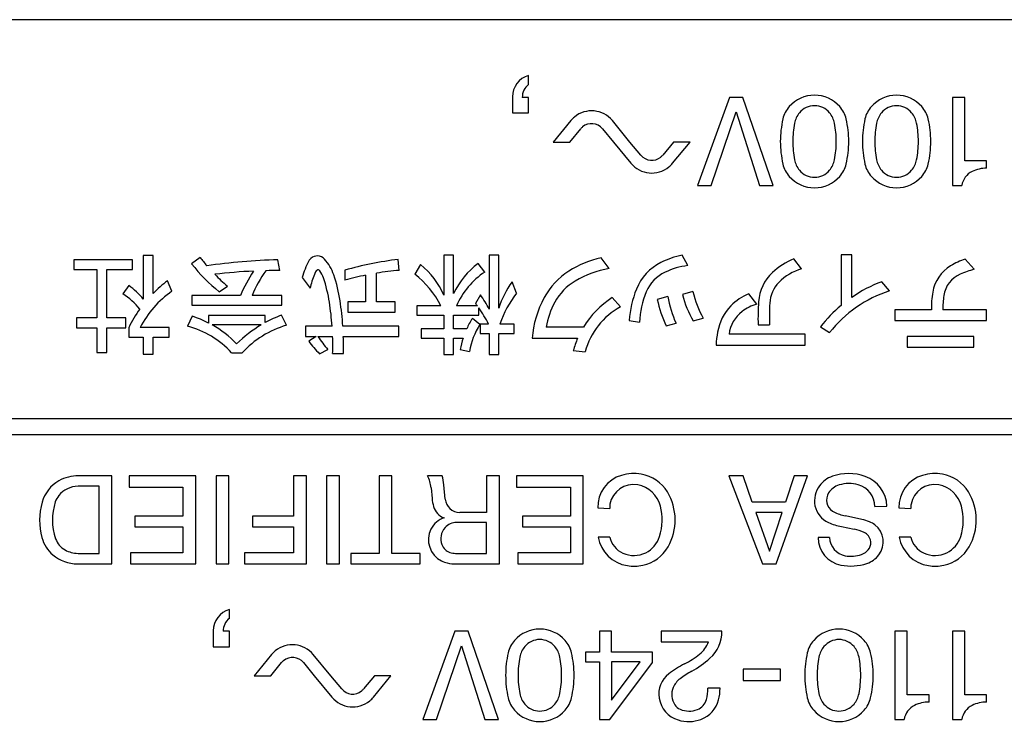
# Model space of a CAD drawing. Extents: x -217 to 444, y -434 to 107.
# Drawn here: x -130 to -111, y -32 to -18 of the extents above; entities that cross this region are included whole.
import ezdxf

# ---------------------------------------------------------------- set-up
doc = ezdxf.new("R2010")
doc.units = 0
doc.layers.add('DIM_100__', color=5, linetype='Continuous')

msp = doc.modelspace()

# ---------------------------------------------------------------- linework, layer by layer
at = {"layer": 'DIM_100__', "color": 7}
for p, q in [((-103.003, -17.954), (-180.003, -17.954)), ((-120.337, -19.204), (-120.337, -19.031)), ((-120.647, -19.444), (-120.647, -19.754)), ((-120.337, -19.454), (-120.457, -19.454)), ((-120.337, -19.754), (-120.337, -19.454)), ((-116.459, -19.454), (-117.08, -21.154)), ((-116.204, -19.454), (-116.459, -19.454)), ((-115.617, -21.154), (-116.204, -19.454)), ((-111.926, -19.454), (-112.163, -19.454)), ((-112.163, -19.454), (-112.163, -21.154)), ((-111.926, -20.678), (-111.926, -19.454)), ((-116.816, -21.154), (-116.331, -19.734)), ((-116.331, -19.734), (-115.881, -21.154)), ((-120.647, -19.754), (-120.337, -19.754)), ((-119.522, -19.902), (-119.861, -20.314)), ((-118.381, -20.314), (-118.719, -19.902)), ((-119.541, -20.314), (-119.331, -20.059)), ((-118.91, -20.059), (-118.701, -20.314)), ((-119.861, -20.314), (-119.541, -20.314)), ((-118.701, -20.314), (-118.362, -20.724)), ((-118.172, -20.567), (-118.381, -20.314)), ((-117.541, -20.314), (-117.75, -20.567)), ((-117.56, -20.724), (-117.221, -20.314)), ((-117.221, -20.314), (-117.541, -20.314)), ((-111.503, -20.678), (-111.926, -20.678)), ((-111.503, -20.819), (-111.503, -20.678)), ((-117.08, -21.154), (-116.816, -21.154)), ((-115.881, -21.154), (-115.617, -21.154)), ((-112.163, -21.154), (-111.981, -21.154)), ((-127.976, -22.585), (-129.106, -22.585)), ((-129.106, -22.585), (-129.106, -22.776)), ((-127.976, -22.776), (-127.976, -22.585)), ((-127.577, -22.503), (-127.765, -22.503)), ((-127.765, -22.503), (-127.765, -23.344)), ((-127.577, -23.235), (-127.577, -22.503)), ((-126.671, -22.539), (-126.834, -22.664)), ((-125.133, -22.791), (-125.169, -22.587)), ((-122.829, -22.79), (-122.851, -22.578)), ((-121.782, -22.495), (-121.967, -22.495)), ((-121.967, -22.495), (-121.967, -23.272)), ((-121.782, -23.236), (-121.782, -22.495)), ((-120.911, -22.494), (-121.095, -22.494)), ((-121.095, -22.494), (-121.095, -23.538)), ((-120.911, -23.522), (-120.911, -22.494)), ((-118.782, -22.753), (-118.938, -22.547)), ((-117.265, -22.699), (-117.375, -22.499)), ((-115.07, -22.76), (-115.219, -22.569)), ((-114.102, -22.492), (-114.309, -22.492)), ((-114.309, -22.492), (-114.309, -23.468)), ((-114.102, -23.311), (-114.102, -22.492)), ((-111.742, -22.769), (-111.917, -22.575)), ((-129.106, -22.776), (-128.664, -22.776)), ((-128.664, -22.776), (-128.664, -23.709)), ((-128.47, -23.709), (-128.47, -22.776)), ((-128.47, -22.776), (-127.976, -22.776)), ((-123.88, -22.784), (-123.88, -22.98)), ((-122.417, -22.676), (-122.53, -22.864)), ((-121.18, -22.823), (-121.309, -22.655)), ((-124.704, -22.928), (-124.55, -23.137)), ((-123.478, -22.884), (-123.478, -23.398)), ((-123.268, -23.398), (-123.268, -22.845)), ((-128.044, -23.084), (-128.158, -23.243)), ((-127.212, -23.194), (-127.298, -22.991)), ((-126.303, -23.204), (-126.144, -23.095)), ((-120.567, -23.231), (-120.653, -23.013)), ((-113.376, -23.188), (-113.526, -23.01)), ((-125.891, -23.275), (-126.827, -23.275)), ((-126.827, -23.275), (-126.827, -23.464)), ((-125.093, -23.275), (-125.667, -23.275)), ((-125.093, -23.464), (-125.093, -23.275)), ((-121.266, -23.263), (-121.357, -23.429)), ((-118.564, -23.494), (-118.721, -23.316)), ((-117.651, -23.293), (-117.854, -23.351)), ((-117.166, -23.198), (-117.369, -23.259)), ((-115.934, -23.441), (-116.087, -23.244)), ((-126.827, -23.464), (-125.093, -23.464)), ((-123.478, -23.398), (-123.824, -23.398)), ((-123.824, -23.398), (-123.824, -23.594)), ((-122.909, -23.398), (-123.268, -23.398)), ((-122.909, -23.594), (-122.909, -23.398)), ((-122.026, -23.476), (-122.492, -23.476)), ((-122.492, -23.476), (-122.492, -23.657)), ((-121.322, -23.476), (-121.726, -23.476)), ((-121.295, -23.657), (-121.296, -23.512)), ((-128.664, -23.709), (-129.055, -23.709)), ((-129.055, -23.709), (-129.055, -23.897)), ((-128.099, -23.709), (-128.47, -23.709)), ((-128.099, -23.897), (-128.099, -23.709)), ((-126.822, -23.676), (-126.912, -23.868)), ((-125.413, -23.661), (-126.505, -23.661)), ((-126.505, -23.661), (-126.505, -23.806)), ((-125.413, -23.798), (-125.413, -23.661)), ((-125.004, -23.85), (-125.1, -23.655)), ((-123.824, -23.594), (-122.909, -23.594)), ((-122.492, -23.657), (-121.967, -23.657)), ((-121.967, -23.657), (-121.967, -23.918)), ((-121.782, -23.918), (-121.782, -23.657)), ((-121.782, -23.657), (-121.295, -23.657)), ((-121.273, -23.835), (-121.419, -23.716)), ((-117.163, -23.766), (-116.97, -23.711)), ((-112.567, -23.553), (-113.276, -23.553)), ((-113.276, -23.553), (-113.276, -23.759)), ((-111.503, -23.553), (-112.345, -23.553)), ((-111.503, -23.759), (-111.503, -23.553)), ((-129.055, -23.897), (-128.664, -23.897)), ((-128.664, -23.897), (-128.664, -24.373)), ((-128.47, -24.373), (-128.47, -23.897)), ((-128.47, -23.897), (-128.099, -23.897)), ((-128.045, -23.897), (-128.045, -24.078)), ((-127.265, -23.894), (-127.824, -23.894)), ((-127.265, -24.078), (-127.265, -23.894)), ((-125.49, -23.841), (-126.439, -23.841)), ((-124.125, -23.864), (-124.639, -23.864)), ((-124.639, -23.864), (-124.639, -24.068)), ((-122.836, -23.864), (-123.918, -23.864)), ((-122.836, -24.068), (-122.836, -23.864)), ((-121.967, -23.918), (-122.404, -23.918)), ((-122.404, -23.918), (-122.404, -24.096)), ((-121.528, -23.918), (-121.782, -23.918)), ((-121.107, -23.826), (-121.267, -23.826)), ((-121.267, -23.826), (-121.267, -24.011)), ((-120.612, -23.826), (-120.889, -23.826)), ((-120.612, -24.011), (-120.612, -23.826)), ((-119.279, -23.888), (-119.997, -23.888)), ((-118.393, -23.759), (-118.196, -23.793)), ((-117.682, -23.861), (-117.492, -23.812)), ((-115.91, -23.839), (-115.69, -23.839)), ((-114.704, -23.878), (-114.532, -23.992)), ((-113.276, -23.759), (-111.503, -23.759)), ((-128.045, -24.078), (-127.765, -24.078)), ((-127.765, -24.078), (-127.765, -24.406)), ((-127.577, -24.406), (-127.577, -24.078)), ((-127.577, -24.078), (-127.265, -24.078)), ((-124.639, -24.068), (-124.429, -24.068)), ((-124.429, -24.068), (-124.575, -24.156)), ((-124.399, -24.068), (-124.114, -24.068)), ((-123.908, -24.068), (-122.836, -24.068)), ((-122.404, -24.096), (-121.967, -24.096)), ((-121.967, -24.096), (-121.967, -24.413)), ((-121.782, -24.413), (-121.782, -24.096)), ((-121.782, -24.096), (-121.596, -24.096)), ((-121.267, -24.011), (-121.095, -24.011)), ((-121.095, -24.011), (-121.095, -24.412)), ((-120.911, -24.412), (-120.911, -24.011)), ((-120.911, -24.011), (-120.612, -24.011)), ((-120.267, -24.1), (-119.39, -24.1)), ((-115.004, -24.019), (-116.47, -24.019)), ((-115.004, -24.234), (-115.004, -24.019)), ((-111.749, -24.069), (-113.034, -24.069)), ((-113.034, -24.069), (-113.034, -24.275)), ((-111.749, -24.275), (-111.749, -24.069)), ((-116.72, -24.234), (-115.004, -24.234)), ((-113.034, -24.275), (-111.749, -24.275)), ((-128.664, -24.373), (-128.47, -24.373)), ((-127.765, -24.406), (-127.577, -24.406)), ((-126.062, -24.383), (-125.858, -24.383)), ((-124.369, -24.401), (-124.204, -24.315)), ((-124.114, -24.395), (-123.907, -24.395)), ((-121.967, -24.413), (-121.782, -24.413)), ((-121.656, -24.32), (-121.475, -24.353)), ((-121.095, -24.412), (-120.911, -24.412)), ((-119.475, -24.338), (-119.244, -24.36)), ((-106.503, -25.654), (-176.503, -25.654)), ((-176.503, -25.954), (-106.503, -25.954)), ((-128.37, -26.753), (-129.016, -26.753)), ((-128.37, -28.454), (-128.37, -26.753)), ((-126.755, -26.753), (-128.038, -26.753)), ((-128.038, -26.753), (-128.038, -26.974)), ((-126.755, -28.454), (-126.755, -26.753)), ((-126.117, -26.753), (-126.363, -26.753)), ((-126.363, -26.753), (-126.363, -28.454)), ((-126.117, -28.454), (-126.117, -26.753)), ((-124.621, -26.753), (-124.867, -26.753)), ((-124.867, -26.753), (-124.867, -27.536)), ((-124.621, -28.454), (-124.621, -26.753)), ((-123.983, -26.753), (-124.23, -26.753)), ((-124.23, -26.753), (-124.23, -28.454)), ((-123.983, -28.454), (-123.983, -26.753)), ((-122.972, -26.753), (-123.219, -26.753)), ((-123.219, -26.753), (-123.219, -28.25)), ((-122.972, -28.25), (-122.972, -26.753)), ((-122.003, -26.753), (-122.284, -26.753)), ((-120.898, -26.753), (-121.145, -26.753)), ((-121.145, -26.753), (-121.145, -27.459)), ((-120.898, -28.454), (-120.898, -26.753)), ((-119.283, -26.753), (-120.567, -26.753)), ((-120.567, -26.753), (-120.567, -26.974)), ((-119.283, -28.454), (-119.283, -26.753)), ((-116.2, -26.753), (-116.472, -26.753)), ((-116.472, -26.753), (-115.825, -28.454)), ((-116.021, -27.264), (-116.2, -26.753)), ((-115.562, -28.454), (-114.959, -26.753)), ((-115.214, -26.753), (-115.383, -27.264)), ((-114.959, -26.753), (-115.214, -26.753)), ((-128.616, -26.957), (-129.024, -26.957)), ((-128.616, -28.25), (-128.616, -26.957)), ((-121.943, -27.204), (-121.969, -26.927)), ((-128.038, -26.974), (-127.001, -26.974)), ((-127.001, -26.974), (-127.001, -27.536)), ((-122.216, -26.983), (-122.197, -27.194)), ((-120.567, -26.974), (-119.529, -26.974)), ((-119.529, -26.974), (-119.529, -27.536)), ((-115.383, -27.264), (-116.021, -27.264)), ((-113.659, -27.349), (-113.426, -27.34)), ((-121.145, -27.459), (-121.664, -27.459)), ((-119.002, -27.374), (-118.772, -27.383)), ((-115.443, -27.459), (-115.953, -27.459)), ((-115.953, -27.459), (-115.689, -28.206)), ((-115.689, -28.206), (-115.443, -27.459)), ((-113.911, -27.597), (-114.225, -27.528)), ((-113.196, -27.374), (-112.967, -27.383)), ((-127.001, -27.536), (-127.927, -27.536)), ((-127.927, -27.536), (-127.927, -27.74)), ((-124.867, -27.536), (-125.658, -27.536)), ((-125.658, -27.536), (-125.658, -27.74)), ((-121.145, -27.654), (-121.724, -27.654)), ((-121.145, -28.25), (-121.145, -27.654)), ((-119.529, -27.536), (-120.456, -27.536)), ((-120.456, -27.536), (-120.456, -27.74)), ((-127.927, -27.74), (-127.001, -27.74)), ((-127.001, -27.74), (-127.001, -28.242)), ((-125.658, -27.74), (-124.867, -27.74)), ((-124.867, -27.74), (-124.867, -28.242)), ((-120.456, -27.74), (-119.529, -27.74)), ((-119.529, -27.74), (-119.529, -28.242)), ((-114.299, -27.734), (-114.057, -27.785)), ((-118.772, -27.935), (-118.994, -27.935)), ((-114.533, -27.944), (-114.751, -27.944)), ((-112.967, -27.935), (-113.188, -27.935)), ((-129.024, -28.25), (-128.616, -28.25)), ((-127.001, -28.242), (-128.013, -28.242)), ((-128.013, -28.242), (-128.013, -28.454)), ((-124.867, -28.242), (-125.811, -28.242)), ((-125.811, -28.242), (-125.811, -28.454)), ((-123.219, -28.25), (-123.762, -28.25)), ((-123.762, -28.25), (-123.762, -28.454)), ((-122.428, -28.25), (-122.972, -28.25)), ((-122.428, -28.454), (-122.428, -28.25)), ((-121.745, -28.25), (-121.145, -28.25)), ((-119.529, -28.242), (-120.541, -28.242)), ((-120.541, -28.242), (-120.541, -28.454)), ((-129.033, -28.454), (-128.37, -28.454)), ((-128.013, -28.454), (-126.755, -28.454)), ((-126.363, -28.454), (-126.117, -28.454)), ((-125.811, -28.454), (-124.621, -28.454)), ((-124.23, -28.454), (-123.983, -28.454)), ((-123.762, -28.454), (-122.428, -28.454)), ((-121.726, -28.454), (-120.898, -28.454)), ((-120.541, -28.454), (-119.283, -28.454)), ((-115.825, -28.454), (-115.562, -28.454)), ((-126.106, -29.504), (-126.106, -29.331)), ((-126.416, -29.744), (-126.416, -30.054)), ((-126.106, -29.753), (-126.226, -29.753)), ((-126.106, -30.054), (-126.106, -29.753)), ((-121.756, -29.753), (-122.376, -31.454)), ((-121.5, -29.753), (-121.756, -29.753)), ((-120.914, -31.454), (-121.5, -29.753)), ((-118.736, -29.753), (-118.965, -29.753)), ((-118.965, -29.753), (-118.965, -30.158)), ((-118.736, -30.158), (-118.736, -29.753)), ((-116.608, -29.753), (-117.779, -29.753)), ((-117.779, -29.753), (-117.779, -29.956)), ((-113.036, -29.753), (-113.275, -29.753)), ((-113.275, -29.753), (-113.275, -31.454)), ((-113.036, -30.978), (-113.036, -29.753)), ((-111.926, -29.753), (-112.163, -29.753)), ((-112.163, -29.753), (-112.163, -31.454)), ((-111.926, -30.978), (-111.926, -29.753)), ((-117.779, -29.956), (-116.869, -29.956)), ((-126.416, -30.054), (-126.106, -30.054)), ((-122.113, -31.454), (-121.627, -30.033)), ((-121.627, -30.033), (-121.178, -31.454)), ((-118.965, -30.158), (-119.238, -30.158)), ((-119.238, -30.158), (-119.238, -30.344)), ((-117.944, -30.158), (-118.736, -30.158)), ((-117.944, -30.353), (-117.944, -30.158)), ((-125.29, -30.202), (-125.629, -30.613)), ((-125.309, -30.613), (-125.1, -30.359)), ((-124.678, -30.359), (-124.469, -30.613)), ((-124.149, -30.613), (-124.488, -30.202)), ((-119.238, -30.344), (-118.965, -30.344)), ((-118.965, -30.344), (-118.965, -31.454)), ((-118.771, -31.454), (-117.944, -30.353)), ((-118.736, -31.084), (-118.181, -30.344)), ((-118.181, -30.344), (-118.736, -30.344)), ((-118.736, -30.344), (-118.736, -31.084)), ((-115.478, -30.485), (-116.2, -30.485)), ((-116.2, -30.485), (-116.2, -30.705)), ((-115.478, -30.705), (-115.478, -30.485)), ((-125.629, -30.613), (-125.309, -30.613)), ((-124.469, -30.613), (-124.13, -31.024)), ((-123.939, -30.867), (-124.149, -30.613)), ((-123.309, -30.613), (-123.518, -30.867)), ((-123.328, -31.024), (-122.989, -30.613)), ((-122.989, -30.613), (-123.309, -30.613)), ((-116.2, -30.705), (-115.478, -30.705)), ((-116.643, -30.854), (-116.877, -30.854)), ((-112.614, -30.978), (-113.036, -30.978)), ((-112.614, -31.119), (-112.614, -30.978)), ((-111.503, -30.978), (-111.926, -30.978)), ((-111.503, -31.119), (-111.503, -30.978)), ((-122.376, -31.454), (-122.113, -31.454)), ((-121.178, -31.454), (-120.914, -31.454)), ((-118.965, -31.454), (-118.771, -31.454)), ((-113.275, -31.454), (-113.093, -31.454)), ((-112.163, -31.454), (-111.981, -31.454))]:
    msp.add_line(p, q, dxfattribs=at)
for points in [[(-120.337, -19.031), (-120.521, -19.084), (-120.647, -19.253), (-120.647, -19.444)], [(-120.337, -19.204), (-120.414, -19.265), (-120.458, -19.357), (-120.458, -19.454)], [(-114.822, -19.411), (-115.008, -19.411), (-115.185, -19.491), (-115.308, -19.63)], [(-114.335, -19.63), (-114.459, -19.491), (-114.636, -19.411), (-114.822, -19.411)], [(-113.24, -19.411), (-113.425, -19.411), (-113.602, -19.491), (-113.725, -19.63)], [(-112.753, -19.63), (-112.876, -19.491), (-113.054, -19.411), (-113.24, -19.411)], [(-115.308, -19.63), (-115.369, -19.698), (-115.411, -19.78), (-115.432, -19.869)], [(-114.822, -19.614), (-114.934, -19.614), (-115.041, -19.663), (-115.112, -19.75)], [(-114.532, -19.75), (-114.603, -19.663), (-114.709, -19.614), (-114.822, -19.614)], [(-114.212, -19.869), (-114.232, -19.78), (-114.275, -19.698), (-114.335, -19.63)], [(-113.725, -19.63), (-113.786, -19.698), (-113.829, -19.78), (-113.849, -19.869)], [(-113.24, -19.614), (-113.351, -19.614), (-113.458, -19.663), (-113.53, -19.75)], [(-112.949, -19.75), (-113.02, -19.663), (-113.127, -19.614), (-113.24, -19.614)], [(-112.629, -19.869), (-112.65, -19.78), (-112.693, -19.698), (-112.753, -19.63)], [(-115.432, -19.869), (-115.464, -20.012), (-115.481, -20.158), (-115.481, -20.304)], [(-115.112, -19.75), (-115.161, -19.808), (-115.194, -19.877), (-115.207, -19.951)], [(-114.436, -19.951), (-114.45, -19.877), (-114.483, -19.808), (-114.532, -19.75)], [(-114.162, -20.304), (-114.162, -20.158), (-114.179, -20.012), (-114.212, -19.869)], [(-113.849, -19.869), (-113.882, -20.012), (-113.899, -20.158), (-113.899, -20.304)], [(-113.53, -19.75), (-113.578, -19.808), (-113.611, -19.877), (-113.625, -19.951)], [(-112.853, -19.951), (-112.868, -19.877), (-112.901, -19.808), (-112.949, -19.75)], [(-112.58, -20.304), (-112.58, -20.158), (-112.596, -20.012), (-112.629, -19.869)], [(-115.207, -19.951), (-115.23, -20.067), (-115.241, -20.186), (-115.241, -20.304)], [(-114.402, -20.304), (-114.402, -20.186), (-114.414, -20.067), (-114.436, -19.951)], [(-113.625, -19.951), (-113.647, -20.067), (-113.659, -20.186), (-113.659, -20.304)], [(-112.819, -20.304), (-112.819, -20.186), (-112.831, -20.067), (-112.853, -19.951)], [(-115.481, -20.304), (-115.481, -20.45), (-115.464, -20.596), (-115.432, -20.739)], [(-115.241, -20.304), (-115.241, -20.423), (-115.23, -20.541), (-115.207, -20.657)], [(-114.436, -20.657), (-114.414, -20.541), (-114.402, -20.423), (-114.402, -20.304)], [(-114.212, -20.739), (-114.179, -20.596), (-114.162, -20.45), (-114.162, -20.304)], [(-113.899, -20.304), (-113.899, -20.45), (-113.882, -20.596), (-113.849, -20.739)], [(-113.659, -20.304), (-113.659, -20.423), (-113.647, -20.541), (-113.625, -20.657)], [(-112.853, -20.657), (-112.831, -20.541), (-112.819, -20.423), (-112.819, -20.304)], [(-112.629, -20.739), (-112.596, -20.596), (-112.58, -20.45), (-112.58, -20.304)], [(-115.207, -20.657), (-115.194, -20.731), (-115.161, -20.8), (-115.112, -20.858)], [(-114.532, -20.858), (-114.483, -20.8), (-114.45, -20.731), (-114.436, -20.657)], [(-113.625, -20.657), (-113.611, -20.731), (-113.578, -20.8), (-113.53, -20.858)], [(-112.949, -20.858), (-112.901, -20.8), (-112.868, -20.731), (-112.853, -20.657)], [(-115.432, -20.739), (-115.411, -20.828), (-115.369, -20.91), (-115.308, -20.978)], [(-115.112, -20.858), (-115.041, -20.945), (-114.934, -20.994), (-114.822, -20.994)], [(-114.822, -20.994), (-114.709, -20.994), (-114.603, -20.945), (-114.532, -20.858)], [(-114.335, -20.978), (-114.275, -20.91), (-114.232, -20.828), (-114.212, -20.739)], [(-113.849, -20.739), (-113.829, -20.828), (-113.786, -20.91), (-113.725, -20.978)], [(-113.53, -20.858), (-113.458, -20.945), (-113.351, -20.994), (-113.24, -20.994)], [(-113.24, -20.994), (-113.127, -20.994), (-113.02, -20.945), (-112.949, -20.858)], [(-112.753, -20.978), (-112.693, -20.91), (-112.65, -20.828), (-112.629, -20.739)], [(-111.782, -20.883), (-111.889, -20.935), (-111.964, -21.036), (-111.981, -21.154)], [(-111.503, -20.819), (-111.6, -20.819), (-111.695, -20.841), (-111.782, -20.883)], [(-115.308, -20.978), (-115.185, -21.117), (-115.008, -21.197), (-114.822, -21.197)], [(-114.822, -21.197), (-114.636, -21.197), (-114.459, -21.117), (-114.335, -20.978)], [(-113.725, -20.978), (-113.602, -21.117), (-113.425, -21.197), (-113.24, -21.197)], [(-113.24, -21.197), (-113.054, -21.197), (-112.876, -21.117), (-112.753, -20.978)], [(-126.671, -22.539), (-126.629, -22.594), (-126.586, -22.648), (-126.542, -22.702)], [(-125.169, -22.587), (-125.628, -22.598), (-126.086, -22.636), (-126.542, -22.702)], [(-124.092, -22.878), (-124.131, -22.765), (-124.192, -22.662), (-124.272, -22.574)], [(-122.851, -22.578), (-123.198, -22.625), (-123.542, -22.694), (-123.88, -22.784)], [(-118.938, -22.547), (-119.16, -22.596), (-119.371, -22.684), (-119.561, -22.807)], [(-117.375, -22.499), (-117.516, -22.527), (-117.653, -22.575), (-117.783, -22.639)], [(-115.219, -22.569), (-115.373, -22.629), (-115.515, -22.719), (-115.635, -22.833)], [(-111.917, -22.575), (-112.015, -22.607), (-112.109, -22.649), (-112.197, -22.703)], [(-126.834, -22.664), (-126.677, -22.863), (-126.499, -23.044), (-126.303, -23.204)], [(-124.572, -22.609), (-124.627, -22.71), (-124.672, -22.817), (-124.704, -22.928)], [(-121.967, -23.272), (-122.071, -23.042), (-122.224, -22.839), (-122.417, -22.676)], [(-121.309, -22.655), (-121.51, -22.809), (-121.672, -23.008), (-121.782, -23.236)], [(-118.782, -22.753), (-119.012, -22.796), (-119.233, -22.878), (-119.435, -22.996)], [(-117.783, -22.639), (-117.998, -22.746), (-118.167, -22.928), (-118.256, -23.152)], [(-117.265, -22.699), (-117.418, -22.717), (-117.567, -22.76), (-117.705, -22.827)], [(-115.07, -22.76), (-115.236, -22.807), (-115.387, -22.897), (-115.509, -23.022)], [(-112.197, -22.703), (-112.38, -22.814), (-112.506, -22.999), (-112.542, -23.21)], [(-111.742, -22.769), (-111.835, -22.796), (-111.925, -22.828), (-112.012, -22.866)], [(-125.64, -22.806), (-125.889, -22.816), (-126.137, -22.836), (-126.385, -22.866)], [(-126.385, -22.866), (-126.309, -22.946), (-126.228, -23.023), (-126.144, -23.095)], [(-125.64, -22.806), (-125.738, -22.955), (-125.822, -23.112), (-125.891, -23.275)], [(-125.402, -22.797), (-125.509, -22.946), (-125.598, -23.106), (-125.667, -23.275)], [(-125.133, -22.791), (-125.223, -22.792), (-125.313, -22.794), (-125.402, -22.797)], [(-124.467, -22.869), (-124.5, -22.957), (-124.528, -23.046), (-124.55, -23.137)], [(-124.433, -22.802), (-124.446, -22.823), (-124.458, -22.845), (-124.467, -22.869)], [(-124.29, -22.937), (-124.307, -22.888), (-124.33, -22.842), (-124.36, -22.8)], [(-124.176, -23.407), (-124.201, -23.248), (-124.238, -23.09), (-124.29, -22.937)], [(-123.97, -23.378), (-123.995, -23.209), (-124.037, -23.041), (-124.092, -22.878)], [(-123.478, -22.884), (-123.613, -22.911), (-123.747, -22.943), (-123.88, -22.98)], [(-122.829, -22.79), (-122.976, -22.802), (-123.123, -22.821), (-123.268, -22.845)], [(-122.026, -23.476), (-122.147, -23.238), (-122.318, -23.028), (-122.53, -22.864)], [(-121.18, -22.823), (-121.421, -22.983), (-121.61, -23.21), (-121.726, -23.476)], [(-119.561, -22.807), (-119.76, -22.935), (-119.922, -23.11), (-120.035, -23.317)], [(-117.705, -22.827), (-117.867, -22.904), (-117.995, -23.039), (-118.065, -23.203)], [(-115.635, -22.833), (-115.792, -22.98), (-115.887, -23.181), (-115.901, -23.396)], [(-112.012, -22.866), (-112.183, -22.938), (-112.303, -23.094), (-112.329, -23.276)], [(-127.765, -23.344), (-127.847, -23.246), (-127.941, -23.159), (-128.044, -23.084)], [(-127.298, -22.991), (-127.398, -23.066), (-127.491, -23.147), (-127.577, -23.235)], [(-120.653, -23.013), (-120.766, -23.168), (-120.853, -23.34), (-120.911, -23.522)], [(-119.435, -22.996), (-119.603, -23.094), (-119.74, -23.236), (-119.832, -23.407)], [(-118.256, -23.152), (-118.334, -23.346), (-118.38, -23.551), (-118.393, -23.759)], [(-115.509, -23.022), (-115.614, -23.129), (-115.677, -23.272), (-115.685, -23.423)], [(-113.526, -23.01), (-113.729, -23.087), (-113.922, -23.188), (-114.102, -23.311)], [(-127.832, -23.538), (-127.925, -23.423), (-128.034, -23.323), (-128.158, -23.243)], [(-127.212, -23.194), (-127.473, -23.372), (-127.683, -23.613), (-127.824, -23.894)], [(-121.095, -23.538), (-121.145, -23.442), (-121.203, -23.35), (-121.266, -23.263)], [(-120.567, -23.231), (-120.706, -23.41), (-120.815, -23.611), (-120.889, -23.826)], [(-120.035, -23.317), (-120.166, -23.559), (-120.245, -23.826), (-120.267, -24.1)], [(-118.721, -23.316), (-118.947, -23.462), (-119.138, -23.658), (-119.279, -23.888)], [(-118.065, -23.203), (-118.144, -23.391), (-118.188, -23.591), (-118.196, -23.793)], [(-117.854, -23.351), (-117.816, -23.527), (-117.758, -23.698), (-117.682, -23.861)], [(-117.651, -23.293), (-117.62, -23.472), (-117.567, -23.646), (-117.492, -23.812)], [(-117.369, -23.259), (-117.322, -23.436), (-117.252, -23.606), (-117.163, -23.766)], [(-117.166, -23.198), (-117.123, -23.376), (-117.057, -23.549), (-116.97, -23.711)], [(-116.087, -23.244), (-116.218, -23.295), (-116.336, -23.374), (-116.433, -23.474)], [(-113.376, -23.188), (-113.834, -23.334), (-114.236, -23.614), (-114.532, -23.992)], [(-112.542, -23.21), (-112.562, -23.323), (-112.571, -23.438), (-112.567, -23.553)], [(-112.329, -23.276), (-112.342, -23.369), (-112.347, -23.461), (-112.345, -23.553)], [(-127.832, -23.538), (-127.913, -23.651), (-127.985, -23.771), (-128.045, -23.897)], [(-124.125, -23.864), (-124.136, -23.711), (-124.152, -23.559), (-124.176, -23.407)], [(-123.918, -23.864), (-123.928, -23.702), (-123.946, -23.54), (-123.97, -23.378)], [(-121.322, -23.476), (-121.334, -23.46), (-121.345, -23.445), (-121.357, -23.429)], [(-121.107, -23.826), (-121.163, -23.717), (-121.226, -23.613), (-121.296, -23.512)], [(-119.832, -23.407), (-119.913, -23.557), (-119.969, -23.719), (-119.997, -23.888)], [(-118.564, -23.494), (-118.899, -23.679), (-119.144, -23.991), (-119.244, -24.36)], [(-116.433, -23.474), (-116.568, -23.613), (-116.657, -23.789), (-116.69, -23.98)], [(-115.934, -23.441), (-116.038, -23.471), (-116.135, -23.519), (-116.22, -23.585)], [(-115.901, -23.396), (-115.911, -23.544), (-115.914, -23.691), (-115.91, -23.839)], [(-115.685, -23.423), (-115.693, -23.561), (-115.694, -23.7), (-115.69, -23.839)], [(-114.309, -23.468), (-114.454, -23.591), (-114.587, -23.728), (-114.704, -23.878)], [(-126.505, -23.806), (-126.607, -23.754), (-126.713, -23.711), (-126.822, -23.676)], [(-125.1, -23.655), (-125.208, -23.695), (-125.312, -23.744), (-125.413, -23.798)], [(-121.419, -23.716), (-121.462, -23.78), (-121.498, -23.848), (-121.528, -23.918)], [(-116.22, -23.585), (-116.358, -23.691), (-116.448, -23.847), (-116.47, -24.019)], [(-126.062, -24.383), (-126.289, -24.132), (-126.585, -23.952), (-126.912, -23.868)], [(-125.966, -24.208), (-126.105, -24.063), (-126.264, -23.94), (-126.439, -23.841)], [(-125.49, -23.841), (-125.663, -23.944), (-125.822, -24.067), (-125.966, -24.208)], [(-125.004, -23.85), (-125.333, -23.945), (-125.628, -24.129), (-125.858, -24.383)], [(-121.273, -23.835), (-121.376, -23.992), (-121.445, -24.168), (-121.475, -24.353)], [(-124.399, -24.068), (-124.34, -24.155), (-124.274, -24.238), (-124.204, -24.315)], [(-124.114, -24.395), (-124.112, -24.286), (-124.112, -24.177), (-124.114, -24.068)], [(-123.907, -24.395), (-123.904, -24.286), (-123.905, -24.177), (-123.908, -24.068)], [(-121.596, -24.096), (-121.62, -24.169), (-121.64, -24.245), (-121.656, -24.32)], [(-119.39, -24.1), (-119.424, -24.177), (-119.452, -24.257), (-119.475, -24.338)], [(-116.69, -23.98), (-116.705, -24.064), (-116.715, -24.149), (-116.72, -24.234)], [(-124.575, -24.156), (-124.511, -24.241), (-124.442, -24.323), (-124.369, -24.401)], [(-129.016, -26.753), (-129.148, -26.753), (-129.277, -26.787), (-129.392, -26.851)], [(-122.216, -26.983), (-122.224, -26.903), (-122.246, -26.825), (-122.284, -26.753)], [(-121.969, -26.927), (-121.974, -26.868), (-121.985, -26.81), (-122.003, -26.753)], [(-118.544, -26.745), (-118.821, -26.826), (-119.009, -27.085), (-119.002, -27.374)], [(-118.162, -26.723), (-118.289, -26.702), (-118.42, -26.709), (-118.544, -26.745)], [(-117.66, -27.065), (-117.769, -26.884), (-117.952, -26.759), (-118.162, -26.723)], [(-114.478, -26.764), (-114.577, -26.799), (-114.662, -26.862), (-114.725, -26.945)], [(-113.845, -26.766), (-114.049, -26.692), (-114.273, -26.691), (-114.478, -26.764)], [(-113.426, -27.34), (-113.436, -27.081), (-113.602, -26.855), (-113.845, -26.766)], [(-112.738, -26.745), (-113.016, -26.826), (-113.204, -27.085), (-113.196, -27.374)], [(-112.356, -26.723), (-112.483, -26.702), (-112.614, -26.709), (-112.738, -26.745)], [(-111.853, -27.065), (-111.964, -26.884), (-112.147, -26.759), (-112.356, -26.723)], [(-129.392, -26.851), (-129.551, -26.941), (-129.669, -27.089), (-129.717, -27.265)], [(-129.024, -26.957), (-129.168, -26.957), (-129.304, -27.023), (-129.395, -27.135)], [(-117.793, -27.338), (-117.848, -27.127), (-118.019, -26.968), (-118.232, -26.93)], [(-114.725, -26.945), (-114.808, -27.056), (-114.84, -27.198), (-114.813, -27.333)], [(-114.348, -26.931), (-114.431, -26.956), (-114.503, -27.011), (-114.55, -27.084)], [(-113.979, -26.927), (-114.099, -26.893), (-114.228, -26.894), (-114.348, -26.931)], [(-113.659, -27.349), (-113.659, -27.152), (-113.789, -26.98), (-113.979, -26.927)], [(-111.988, -27.338), (-112.041, -27.127), (-112.213, -26.968), (-112.426, -26.93)], [(-129.395, -27.135), (-129.425, -27.171), (-129.447, -27.213), (-129.462, -27.258)], [(-117.647, -28.126), (-117.458, -27.796), (-117.463, -27.39), (-117.66, -27.065)], [(-111.84, -28.126), (-111.652, -27.796), (-111.657, -27.39), (-111.853, -27.065)], [(-129.717, -27.265), (-129.778, -27.488), (-129.78, -27.723), (-129.72, -27.946)], [(-129.462, -27.258), (-129.538, -27.489), (-129.536, -27.738), (-129.456, -27.967)], [(-122.197, -27.194), (-122.193, -27.245), (-122.183, -27.296), (-122.169, -27.346)], [(-121.943, -27.204), (-121.93, -27.349), (-121.809, -27.459), (-121.664, -27.459)], [(-117.809, -27.925), (-117.749, -27.734), (-117.744, -27.53), (-117.793, -27.338)], [(-114.813, -27.333), (-114.784, -27.477), (-114.687, -27.597), (-114.554, -27.654)], [(-112.003, -27.925), (-111.943, -27.734), (-111.937, -27.53), (-111.988, -27.338)], [(-122.169, -27.346), (-122.14, -27.448), (-122.064, -27.53), (-121.964, -27.566)], [(-114.449, -27.449), (-114.378, -27.484), (-114.303, -27.511), (-114.225, -27.528)], [(-121.964, -27.566), (-122.074, -27.6), (-122.167, -27.678), (-122.218, -27.781)], [(-121.724, -27.654), (-121.809, -27.654), (-121.89, -27.69), (-121.946, -27.754)], [(-114.554, -27.654), (-114.472, -27.69), (-114.387, -27.716), (-114.299, -27.734)], [(-113.76, -27.642), (-113.809, -27.623), (-113.86, -27.608), (-113.911, -27.597)], [(-121.946, -27.754), (-122.026, -27.843), (-122.05, -27.97), (-122.008, -28.082)], [(-113.862, -27.849), (-113.924, -27.82), (-113.99, -27.798), (-114.057, -27.785)], [(-129.72, -27.946), (-129.686, -28.076), (-129.613, -28.192), (-129.51, -28.279)], [(-129.456, -27.967), (-129.423, -28.06), (-129.359, -28.137), (-129.274, -28.184)], [(-122.008, -28.082), (-121.981, -28.153), (-121.925, -28.208), (-121.853, -28.232)], [(-118.994, -27.935), (-118.945, -28.221), (-118.718, -28.444), (-118.431, -28.487)], [(-118.772, -27.935), (-118.739, -28.073), (-118.645, -28.188), (-118.515, -28.247)], [(-118.077, -28.238), (-117.949, -28.174), (-117.853, -28.061), (-117.809, -27.925)], [(-114.751, -27.944), (-114.751, -28.203), (-114.568, -28.426), (-114.314, -28.477)], [(-114.533, -27.944), (-114.525, -28.117), (-114.399, -28.264), (-114.229, -28.297)], [(-113.188, -27.935), (-113.139, -28.221), (-112.912, -28.444), (-112.625, -28.487)], [(-112.967, -27.935), (-112.934, -28.073), (-112.839, -28.188), (-112.71, -28.247)], [(-112.271, -28.238), (-112.143, -28.174), (-112.046, -28.061), (-112.003, -27.925)], [(-129.51, -28.279), (-129.376, -28.392), (-129.208, -28.454), (-129.033, -28.454)], [(-129.274, -28.184), (-129.198, -28.227), (-129.112, -28.25), (-129.024, -28.25)], [(-121.853, -28.232), (-121.818, -28.244), (-121.781, -28.25), (-121.745, -28.25)], [(-118.515, -28.247), (-118.376, -28.31), (-118.214, -28.307), (-118.077, -28.238)], [(-118.134, -28.479), (-117.928, -28.437), (-117.751, -28.308), (-117.647, -28.126)], [(-114.229, -28.297), (-114.125, -28.317), (-114.018, -28.308), (-113.918, -28.272)], [(-113.918, -28.272), (-113.882, -28.258), (-113.849, -28.239), (-113.818, -28.216)], [(-113.811, -28.445), (-113.72, -28.414), (-113.64, -28.357), (-113.581, -28.281)], [(-112.71, -28.247), (-112.569, -28.31), (-112.409, -28.307), (-112.271, -28.238)], [(-112.328, -28.479), (-112.122, -28.437), (-111.945, -28.308), (-111.84, -28.126)], [(-121.903, -28.435), (-121.845, -28.448), (-121.786, -28.454), (-121.726, -28.454)], [(-118.431, -28.487), (-118.332, -28.502), (-118.232, -28.499), (-118.134, -28.479)], [(-114.314, -28.477), (-114.146, -28.51), (-113.973, -28.499), (-113.811, -28.445)], [(-112.625, -28.487), (-112.526, -28.502), (-112.426, -28.499), (-112.328, -28.479)], [(-126.106, -29.331), (-126.289, -29.384), (-126.416, -29.552), (-126.416, -29.744)], [(-126.106, -29.504), (-126.181, -29.564), (-126.226, -29.656), (-126.226, -29.753)], [(-120.119, -29.711), (-120.304, -29.711), (-120.481, -29.79), (-120.605, -29.93)], [(-119.632, -29.93), (-119.756, -29.79), (-119.933, -29.711), (-120.119, -29.711)], [(-116.838, -30.275), (-116.69, -30.143), (-116.605, -29.952), (-116.608, -29.753)], [(-114.35, -29.711), (-114.536, -29.711), (-114.713, -29.79), (-114.837, -29.93)], [(-113.864, -29.93), (-113.988, -29.79), (-114.164, -29.711), (-114.35, -29.711)], [(-120.605, -29.93), (-120.666, -29.998), (-120.708, -30.08), (-120.729, -30.169)], [(-120.119, -29.913), (-120.231, -29.913), (-120.337, -29.963), (-120.409, -30.05)], [(-119.828, -30.05), (-119.9, -29.963), (-120.006, -29.913), (-120.119, -29.913)], [(-119.508, -30.169), (-119.529, -30.08), (-119.572, -29.998), (-119.632, -29.93)], [(-117.037, -30.196), (-116.958, -30.135), (-116.899, -30.051), (-116.869, -29.956)], [(-114.837, -29.93), (-114.897, -29.998), (-114.94, -30.08), (-114.961, -30.169)], [(-114.35, -29.913), (-114.463, -29.913), (-114.569, -29.963), (-114.641, -30.05)], [(-114.06, -30.05), (-114.132, -29.963), (-114.238, -29.913), (-114.35, -29.913)], [(-113.741, -30.169), (-113.761, -30.08), (-113.803, -29.998), (-113.864, -29.93)], [(-120.729, -30.169), (-120.762, -30.311), (-120.778, -30.457), (-120.778, -30.603)], [(-120.409, -30.05), (-120.457, -30.107), (-120.49, -30.176), (-120.505, -30.251)], [(-119.733, -30.251), (-119.747, -30.176), (-119.78, -30.107), (-119.828, -30.05)], [(-119.459, -30.603), (-119.459, -30.457), (-119.476, -30.311), (-119.508, -30.169)], [(-114.961, -30.169), (-114.993, -30.311), (-115.01, -30.457), (-115.01, -30.603)], [(-114.641, -30.05), (-114.689, -30.107), (-114.722, -30.176), (-114.736, -30.251)], [(-113.964, -30.251), (-113.979, -30.176), (-114.012, -30.107), (-114.06, -30.05)], [(-113.691, -30.603), (-113.691, -30.457), (-113.707, -30.311), (-113.741, -30.169)], [(-120.505, -30.251), (-120.527, -30.367), (-120.538, -30.485), (-120.538, -30.603)], [(-119.699, -30.603), (-119.699, -30.485), (-119.71, -30.367), (-119.733, -30.251)], [(-117.328, -30.382), (-117.226, -30.329), (-117.128, -30.267), (-117.037, -30.196)], [(-117.19, -30.524), (-117.064, -30.454), (-116.946, -30.371), (-116.838, -30.275)], [(-114.736, -30.251), (-114.759, -30.367), (-114.77, -30.485), (-114.77, -30.603)], [(-113.931, -30.603), (-113.931, -30.485), (-113.942, -30.367), (-113.964, -30.251)], [(-117.328, -30.382), (-117.436, -30.437), (-117.538, -30.501), (-117.633, -30.576)], [(-117.19, -30.524), (-117.268, -30.567), (-117.344, -30.616), (-117.415, -30.67)], [(-120.778, -30.603), (-120.778, -30.75), (-120.762, -30.896), (-120.729, -31.038)], [(-120.538, -30.603), (-120.538, -30.722), (-120.527, -30.84), (-120.505, -30.956)], [(-119.733, -30.956), (-119.71, -30.84), (-119.699, -30.722), (-119.699, -30.603)], [(-119.508, -31.038), (-119.476, -30.896), (-119.459, -30.75), (-119.459, -30.603)], [(-117.633, -30.576), (-117.775, -30.686), (-117.846, -30.865), (-117.818, -31.043)], [(-117.415, -30.67), (-117.473, -30.714), (-117.518, -30.772), (-117.547, -30.838)], [(-115.01, -30.603), (-115.01, -30.75), (-114.993, -30.896), (-114.961, -31.038)], [(-114.77, -30.603), (-114.77, -30.722), (-114.759, -30.84), (-114.736, -30.956)], [(-113.964, -30.956), (-113.942, -30.84), (-113.931, -30.722), (-113.931, -30.603)], [(-113.741, -31.038), (-113.707, -30.896), (-113.691, -30.75), (-113.691, -30.603)], [(-117.547, -30.838), (-117.594, -30.949), (-117.582, -31.075), (-117.515, -31.174)], [(-116.905, -31.069), (-116.885, -31), (-116.875, -30.927), (-116.877, -30.854)], [(-116.672, -31.079), (-116.652, -31.006), (-116.643, -30.93), (-116.643, -30.854)], [(-120.729, -31.038), (-120.708, -31.127), (-120.666, -31.21), (-120.605, -31.277)], [(-120.505, -30.956), (-120.49, -31.031), (-120.457, -31.1), (-120.409, -31.157)], [(-119.828, -31.157), (-119.78, -31.1), (-119.747, -31.031), (-119.733, -30.956)], [(-119.632, -31.277), (-119.572, -31.21), (-119.529, -31.127), (-119.508, -31.038)], [(-117.818, -31.043), (-117.786, -31.242), (-117.644, -31.405), (-117.453, -31.465)], [(-117.08, -31.262), (-116.995, -31.228), (-116.931, -31.157), (-116.905, -31.069)], [(-117.012, -31.453), (-116.845, -31.39), (-116.718, -31.251), (-116.672, -31.079)], [(-114.961, -31.038), (-114.94, -31.127), (-114.897, -31.21), (-114.837, -31.277)], [(-114.736, -30.956), (-114.722, -31.031), (-114.689, -31.1), (-114.641, -31.157)], [(-114.06, -31.157), (-114.012, -31.1), (-113.979, -31.031), (-113.964, -30.956)], [(-113.864, -31.277), (-113.803, -31.21), (-113.761, -31.127), (-113.741, -31.038)], [(-112.614, -31.119), (-112.71, -31.119), (-112.806, -31.141), (-112.893, -31.183)], [(-111.503, -31.119), (-111.6, -31.119), (-111.695, -31.141), (-111.782, -31.183)], [(-120.605, -31.277), (-120.481, -31.417), (-120.304, -31.496), (-120.119, -31.496)], [(-120.409, -31.157), (-120.337, -31.244), (-120.231, -31.294), (-120.119, -31.294)], [(-120.119, -31.294), (-120.006, -31.294), (-119.9, -31.244), (-119.828, -31.157)], [(-120.119, -31.496), (-119.933, -31.496), (-119.756, -31.417), (-119.632, -31.277)], [(-117.515, -31.174), (-117.489, -31.211), (-117.454, -31.241), (-117.412, -31.259)], [(-117.412, -31.259), (-117.306, -31.304), (-117.186, -31.306), (-117.08, -31.262)], [(-114.837, -31.277), (-114.713, -31.417), (-114.536, -31.496), (-114.35, -31.496)], [(-114.641, -31.157), (-114.569, -31.244), (-114.463, -31.294), (-114.35, -31.294)], [(-114.35, -31.294), (-114.238, -31.294), (-114.132, -31.244), (-114.06, -31.157)], [(-114.35, -31.496), (-114.164, -31.496), (-113.988, -31.417), (-113.864, -31.277)], [(-112.893, -31.183), (-113.001, -31.235), (-113.075, -31.336), (-113.093, -31.454)], [(-111.782, -31.183), (-111.889, -31.235), (-111.964, -31.336), (-111.981, -31.454)], [(-117.453, -31.465), (-117.308, -31.51), (-117.154, -31.506), (-117.012, -31.453)]]:
    msp.add_open_spline(points, degree=3, dxfattribs=at)
for points in [[(-118.719, -19.902), (-118.903, -19.681), (-119.23, -19.649), (-119.452, -19.832), (-119.477, -19.853), (-119.501, -19.877), (-119.522, -19.902)], [(-118.91, -20.059), (-119.006, -19.943), (-119.178, -19.926), (-119.295, -20.022), (-119.308, -20.034), (-119.32, -20.046), (-119.331, -20.059)], [(-118.172, -20.567), (-118.076, -20.683), (-117.904, -20.7), (-117.787, -20.604), (-117.773, -20.593), (-117.761, -20.58), (-117.75, -20.567)], [(-118.362, -20.724), (-118.179, -20.945), (-117.852, -20.977), (-117.63, -20.795), (-117.605, -20.773), (-117.581, -20.75), (-117.56, -20.724)], [(-124.272, -22.574), (-124.34, -22.498), (-124.458, -22.492), (-124.533, -22.561), (-124.549, -22.574), (-124.562, -22.591), (-124.572, -22.609)], [(-124.36, -22.8), (-124.375, -22.78), (-124.402, -22.776), (-124.422, -22.791), (-124.427, -22.793), (-124.43, -22.798), (-124.433, -22.802)], [(-118.232, -26.93), (-118.482, -26.886), (-118.72, -27.051), (-118.766, -27.3), (-118.77, -27.328), (-118.772, -27.355), (-118.772, -27.383)], [(-112.426, -26.93), (-112.675, -26.886), (-112.914, -27.051), (-112.959, -27.3), (-112.964, -27.328), (-112.967, -27.355), (-112.967, -27.383)], [(-114.55, -27.084), (-114.625, -27.203), (-114.59, -27.36), (-114.472, -27.436), (-114.464, -27.441), (-114.456, -27.445), (-114.449, -27.449)], [(-113.581, -28.281), (-113.441, -28.1), (-113.476, -27.84), (-113.657, -27.7), (-113.689, -27.676), (-113.723, -27.656), (-113.76, -27.642)], [(-122.218, -27.781), (-122.331, -28.007), (-122.24, -28.283), (-122.013, -28.397), (-121.978, -28.414), (-121.941, -28.427), (-121.903, -28.435)], [(-113.818, -28.216), (-113.725, -28.142), (-113.708, -28.006), (-113.782, -27.912), (-113.803, -27.885), (-113.831, -27.863), (-113.862, -27.849)], [(-124.488, -30.202), (-124.67, -29.981), (-124.998, -29.949), (-125.22, -30.131), (-125.245, -30.153), (-125.269, -30.176), (-125.29, -30.202)], [(-124.678, -30.359), (-124.774, -30.242), (-124.946, -30.226), (-125.062, -30.322), (-125.076, -30.333), (-125.089, -30.346), (-125.1, -30.359)], [(-123.939, -30.867), (-123.844, -30.983), (-123.671, -31), (-123.555, -30.904), (-123.542, -30.892), (-123.529, -30.88), (-123.518, -30.867)], [(-124.13, -31.024), (-123.948, -31.245), (-123.62, -31.277), (-123.398, -31.094), (-123.372, -31.073), (-123.349, -31.049), (-123.328, -31.024)]]:
    msp.add_open_spline(points, degree=3, knots=[0, 0, 0, 0, 1, 1, 1, 2, 2, 2, 2], dxfattribs=at)

doc.saveas('drawing.dxf')
